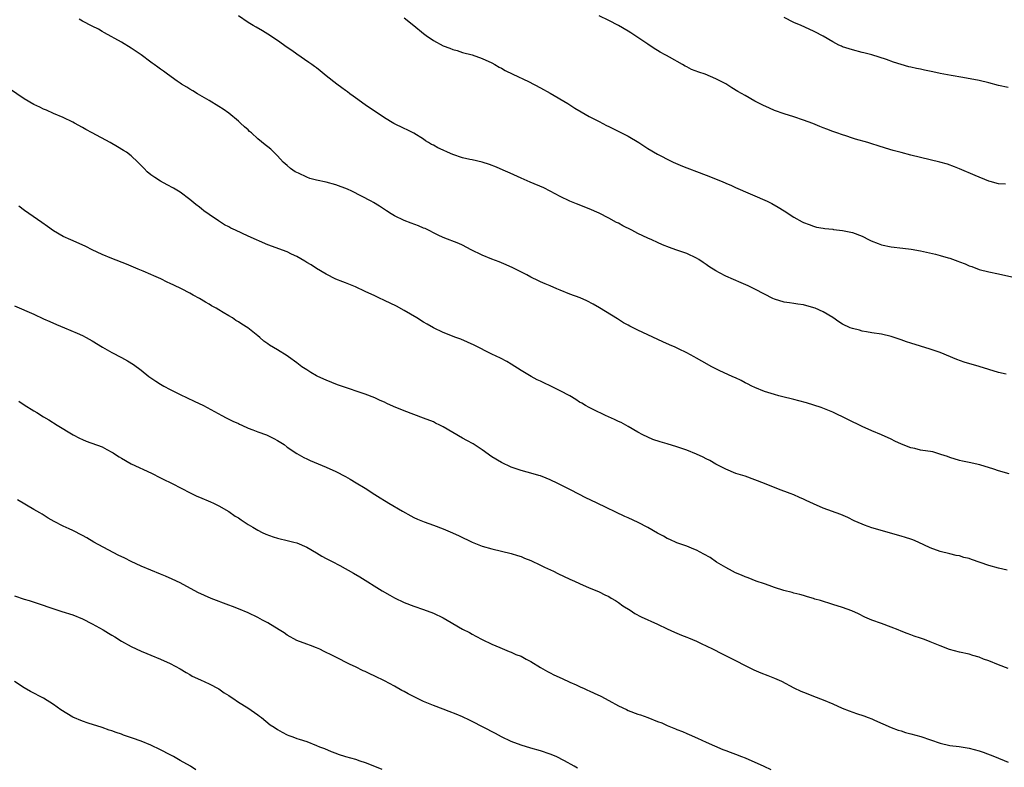
# Model space of a CAD drawing. Units: inches. Extents: x 2571000 to 2574000, y 1503000 to 1506000.
# Drawn here: x 2571202 to 2571404, y 1504789 to 1504942 of the extents above; entities that cross this region are included whole.
import ezdxf

# ---------------------------------------------------------------- set-up
doc = ezdxf.new("R2010")
doc.units = ezdxf.units.IN
doc.header["$MEASUREMENT"] = 0
doc.layers.add('LD25711503_10ft', color=3, linetype='Continuous')

msp = doc.modelspace()

# ---------------------------------------------------------------- linework, layer by layer
at = {"layer": 'LD25711503_10ft'}
for points, elevation in [([(2571404.57, 1504869.43), (2571403, 1504869.81), (2571401, 1504870.41), (2571399.04, 1504871.04), (2571395.96, 1504871.96), (2571394.45, 1504872.45), (2571391, 1504873.89), (2571389, 1504874.62), (2571385, 1504875.8), (2571384.1, 1504876.1), (2571383, 1504876.52), (2571382.63, 1504876.63), (2571381, 1504877.2), (2571379, 1504877.65), (2571377, 1504877.96), (2571375.88, 1504878.12), (2571375, 1504878.3), (2571374.46, 1504878.46), (2571373, 1504878.82), (2571372.57, 1504879), (2571371, 1504879.75), (2571370.23, 1504880.23), (2571369, 1504881.08), (2571367, 1504882.28), (2571365.4, 1504883), (2571365.11, 1504883.11), (2571363, 1504883.66), (2571361.83, 1504883.83), (2571361, 1504883.98), (2571360.1, 1504884.1), (2571359, 1504884.27), (2571357, 1504884.86), (2571356.68, 1504885), (2571355, 1504885.87), (2571353, 1504886.92), (2571351.6, 1504887.6), (2571350.21, 1504888.21), (2571347, 1504889.58), (2571345.74, 1504890.26), (2571345, 1504890.64), (2571343.57, 1504891.57), (2571343, 1504891.98), (2571342.4, 1504892.4), (2571341.49, 1504893), (2571341, 1504893.3), (2571339, 1504894.22), (2571336.8, 1504895), (2571335.46, 1504895.46), (2571334.02, 1504896.02), (2571333, 1504896.46), (2571331.85, 1504897), (2571331, 1504897.37), (2571329, 1504898.35), (2571327.75, 1504899), (2571325.92, 1504899.92), (2571325, 1504900.44), (2571324.62, 1504900.62), (2571323, 1504901.51), (2571321, 1504902.5), (2571319, 1504903.39), (2571316.4, 1504904.4), (2571314.98, 1504904.98), (2571313, 1504905.95), (2571311.01, 1504907.01), (2571309.67, 1504907.67), (2571306.86, 1504908.86), (2571305, 1504909.68), (2571302.74, 1504910.74), (2571301.36, 1504911.36), (2571299.96, 1504911.96), (2571298.52, 1504912.52), (2571297, 1504913), (2571295, 1504913.43), (2571294.47, 1504913.53), (2571293, 1504913.86), (2571291, 1504914.53), (2571289.92, 1504915), (2571289, 1504915.43), (2571287.89, 1504915.89), (2571287, 1504916.43), (2571286.6, 1504916.6), (2571286.01, 1504917), (2571285.37, 1504917.37), (2571285, 1504917.66), (2571283, 1504918.93), (2571281.62, 1504919.62), (2571281, 1504919.9), (2571278.92, 1504920.92), (2571277, 1504922.09), (2571273, 1504924.74), (2571271, 1504926.16), (2571270.53, 1504926.53), (2571269.86, 1504927), (2571269.38, 1504927.38), (2571269, 1504927.65), (2571268.24, 1504928.24), (2571267.17, 1504929), (2571265, 1504930.7), (2571264.6, 1504931), (2571263.74, 1504931.74), (2571263, 1504932.33), (2571262.62, 1504932.62), (2571262.06, 1504933), (2571261.46, 1504933.46), (2571259, 1504935.11), (2571257.92, 1504935.92), (2571257, 1504936.51), (2571255, 1504937.96), (2571253, 1504939.26), (2571251.92, 1504939.92), (2571250.65, 1504940.65), (2571250.01, 1504941), (2571249, 1504941.64), (2571247, 1504943)], 10540), ([(2571281, 1504942.62), (2571283, 1504941.04), (2571285, 1504939.38), (2571285.5, 1504939), (2571287, 1504937.93), (2571289, 1504936.85), (2571290.37, 1504936.37), (2571291, 1504936.1), (2571291.87, 1504935.87), (2571293, 1504935.5), (2571294.97, 1504934.97), (2571297, 1504934.25), (2571299, 1504933.33), (2571299.59, 1504933), (2571300.48, 1504932.48), (2571301, 1504932.23), (2571301.76, 1504931.76), (2571303.33, 1504931), (2571306.5, 1504929.5), (2571309, 1504928.26), (2571311, 1504927.14), (2571314.6, 1504925), (2571316.07, 1504924.07), (2571317.32, 1504923.32), (2571319, 1504922.35), (2571321, 1504921.3), (2571322.52, 1504920.52), (2571323, 1504920.31), (2571323.87, 1504919.87), (2571325.23, 1504919.23), (2571327, 1504918.32), (2571329.18, 1504917), (2571331, 1504915.77), (2571333, 1504914.61), (2571333.8, 1504914.2), (2571335, 1504913.59), (2571336.19, 1504913), (2571338.13, 1504912.13), (2571339, 1504911.81), (2571339.57, 1504911.57), (2571341, 1504911.07), (2571343, 1504910.33), (2571346.27, 1504909), (2571347, 1504908.67), (2571348.18, 1504908.18), (2571349, 1504907.8), (2571355.49, 1504905), (2571356.49, 1504904.49), (2571357.76, 1504903.76), (2571359, 1504903), (2571361, 1504901.65), (2571362.73, 1504900.73), (2571363, 1504900.57), (2571364.15, 1504900.15), (2571365, 1504899.81), (2571365.63, 1504899.64), (2571367, 1504899.41), (2571367.34, 1504899.33), (2571369, 1504899.19), (2571369.16, 1504899.16), (2571371, 1504898.95), (2571373, 1504898.52), (2571375, 1504897.76), (2571376.45, 1504897), (2571376.83, 1504896.83), (2571378.28, 1504896.28), (2571379, 1504896.02), (2571381, 1504895.59), (2571383.33, 1504895.33), (2571385.1, 1504895.1), (2571387, 1504894.75), (2571390.07, 1504894.07), (2571391, 1504893.83), (2571392.66, 1504893.34), (2571393, 1504893.26), (2571394.68, 1504892.68), (2571395, 1504892.54), (2571396.14, 1504892.14), (2571397, 1504891.72), (2571397.54, 1504891.54), (2571399, 1504890.95), (2571401, 1504890.45), (2571403, 1504890.06), (2571407, 1504889.15)], 10550), ([(2571404.44, 1504908.44), (2571403, 1504908.54), (2571401.28, 1504909), (2571401, 1504909.09), (2571398.21, 1504910.21), (2571395, 1504911.58), (2571393.99, 1504911.99), (2571392.53, 1504912.53), (2571390.96, 1504913), (2571385, 1504914.43), (2571383, 1504914.94), (2571381.37, 1504915.37), (2571379.82, 1504915.82), (2571378.3, 1504916.3), (2571377, 1504916.74), (2571376.16, 1504917), (2571373.67, 1504917.67), (2571373, 1504917.88), (2571371.64, 1504918.36), (2571371, 1504918.56), (2571369.79, 1504919), (2571369.2, 1504919.2), (2571369, 1504919.29), (2571367.73, 1504919.73), (2571367, 1504920.05), (2571366.31, 1504920.31), (2571364.9, 1504920.9), (2571363, 1504921.61), (2571361, 1504922.28), (2571359, 1504922.89), (2571357, 1504923.6), (2571356.02, 1504924.02), (2571354.65, 1504924.65), (2571353, 1504925.52), (2571351, 1504926.62), (2571349.48, 1504927.48), (2571348.23, 1504928.23), (2571347, 1504929.03), (2571345, 1504930.09), (2571342.77, 1504931), (2571341.46, 1504931.46), (2571340, 1504932), (2571339, 1504932.55), (2571338.67, 1504932.67), (2571338.16, 1504933), (2571335.46, 1504934.54), (2571334.85, 1504934.85), (2571334.59, 1504935), (2571333.55, 1504935.55), (2571333, 1504935.89), (2571332.29, 1504936.29), (2571331, 1504937.16), (2571328.36, 1504939), (2571327.54, 1504939.54), (2571327, 1504939.86), (2571325, 1504940.99), (2571323, 1504942.04), (2571321, 1504943)], 10560), ([(2571405, 1504928.31), (2571403, 1504928.73), (2571401, 1504929.27), (2571399, 1504929.74), (2571395.65, 1504930.35), (2571393.26, 1504930.74), (2571391, 1504931.15), (2571389.5, 1504931.5), (2571387.84, 1504931.84), (2571387, 1504932.04), (2571386.18, 1504932.18), (2571385, 1504932.48), (2571384.56, 1504932.56), (2571381.47, 1504933.47), (2571379.98, 1504934.02), (2571377, 1504934.98), (2571375.39, 1504935.39), (2571375, 1504935.51), (2571373, 1504936.02), (2571371, 1504936.66), (2571370.75, 1504936.75), (2571370.23, 1504937), (2571369, 1504937.67), (2571367, 1504938.86), (2571366.74, 1504939), (2571365.58, 1504939.58), (2571365, 1504939.85), (2571362.5, 1504941), (2571361, 1504941.65), (2571359, 1504942.65)], 10570), ([(2571405.2, 1504849), (2571403, 1504849.64), (2571402.05, 1504849.95), (2571399.17, 1504850.83), (2571397, 1504851.35), (2571395.62, 1504851.62), (2571395, 1504851.77), (2571393, 1504852.34), (2571392.54, 1504852.54), (2571391.15, 1504853), (2571389.49, 1504853.49), (2571387, 1504853.9), (2571385.82, 1504854.18), (2571385, 1504854.33), (2571383.07, 1504855.07), (2571381.71, 1504855.71), (2571381, 1504856.1), (2571379.01, 1504857), (2571377, 1504857.81), (2571375, 1504858.73), (2571369, 1504861.64), (2571366.62, 1504862.62), (2571365.11, 1504863.11), (2571363.56, 1504863.56), (2571362, 1504864), (2571361, 1504864.24), (2571360.41, 1504864.41), (2571359, 1504864.73), (2571357.91, 1504865), (2571357, 1504865.27), (2571355, 1504865.94), (2571353, 1504866.72), (2571352.38, 1504867), (2571351.48, 1504867.48), (2571351, 1504867.71), (2571350.17, 1504868.17), (2571349, 1504868.7), (2571348.8, 1504868.8), (2571348.35, 1504869), (2571345.83, 1504870.17), (2571344.15, 1504871), (2571342.11, 1504872.11), (2571341, 1504872.76), (2571340.56, 1504873), (2571339, 1504873.84), (2571337.34, 1504874.66), (2571336.63, 1504875), (2571335.5, 1504875.5), (2571334.13, 1504876.13), (2571331, 1504877.52), (2571329.99, 1504878.01), (2571329, 1504878.46), (2571327.32, 1504879.32), (2571327, 1504879.51), (2571326.03, 1504880.03), (2571324.79, 1504880.79), (2571321.11, 1504883.11), (2571319.82, 1504883.82), (2571318.49, 1504884.49), (2571317.11, 1504885.11), (2571315, 1504885.89), (2571313, 1504886.71), (2571312.35, 1504887), (2571311, 1504887.57), (2571309.98, 1504887.98), (2571309, 1504888.43), (2571308.59, 1504888.59), (2571307, 1504889.38), (2571306.18, 1504889.82), (2571303.3, 1504891.3), (2571301.93, 1504891.93), (2571301, 1504892.29), (2571300.5, 1504892.5), (2571299, 1504893.07), (2571297, 1504893.91), (2571294.73, 1504895), (2571293, 1504895.91), (2571292.25, 1504896.25), (2571289, 1504897.53), (2571288, 1504898), (2571285.33, 1504899.33), (2571285, 1504899.45), (2571283.93, 1504899.93), (2571282.45, 1504900.45), (2571281, 1504901), (2571279, 1504901.98), (2571278.34, 1504902.34), (2571277.4, 1504903), (2571275.92, 1504903.92), (2571274.71, 1504904.71), (2571274.23, 1504905), (2571270.29, 1504907), (2571269.41, 1504907.41), (2571267, 1504908.34), (2571265, 1504908.88), (2571263, 1504909.29), (2571261.65, 1504909.65), (2571261, 1504909.91), (2571259.31, 1504910.69), (2571259, 1504910.82), (2571258.66, 1504911), (2571257.7, 1504911.7), (2571257, 1504912.26), (2571256.6, 1504912.6), (2571256.17, 1504913), (2571255, 1504914.27), (2571253.62, 1504915.62), (2571253, 1504916.14), (2571252.51, 1504916.51), (2571251, 1504917.74), (2571249.64, 1504919), (2571249.29, 1504919.29), (2571249, 1504919.58), (2571248.24, 1504920.24), (2571247.45, 1504921), (2571247, 1504921.38), (2571245, 1504923), (2571243.83, 1504923.83), (2571243, 1504924.43), (2571241, 1504925.66), (2571238.56, 1504927), (2571237.6, 1504927.6), (2571237, 1504927.93), (2571236.37, 1504928.37), (2571235.3, 1504929), (2571235, 1504929.2), (2571234.4, 1504929.6), (2571232.42, 1504931), (2571231.63, 1504931.63), (2571231, 1504932.03), (2571230.45, 1504932.45), (2571229.68, 1504933), (2571229.3, 1504933.3), (2571229, 1504933.51), (2571227, 1504935), (2571225.83, 1504935.83), (2571225, 1504936.38), (2571223, 1504937.57), (2571219.52, 1504939.52), (2571219, 1504939.8), (2571218.24, 1504940.24), (2571217, 1504940.85), (2571215, 1504941.9), (2571214.32, 1504942.32)], 10530), ([(2571404.76, 1504829.24), (2571403, 1504829.63), (2571401, 1504830.21), (2571397.43, 1504831.43), (2571397, 1504831.6), (2571395.87, 1504831.87), (2571395, 1504832.15), (2571394.28, 1504832.28), (2571393, 1504832.57), (2571391, 1504833.09), (2571389, 1504833.84), (2571386.49, 1504835), (2571385.43, 1504835.43), (2571385, 1504835.58), (2571383.94, 1504835.94), (2571383, 1504836.23), (2571377, 1504837.96), (2571375.52, 1504838.48), (2571375, 1504838.65), (2571373.39, 1504839.39), (2571372.04, 1504840.04), (2571370.64, 1504840.64), (2571367, 1504841.95), (2571365, 1504842.86), (2571363.54, 1504843.54), (2571363, 1504843.82), (2571362.16, 1504844.16), (2571361, 1504844.71), (2571360.25, 1504845), (2571357.87, 1504845.87), (2571355, 1504847.03), (2571353, 1504847.81), (2571351, 1504848.5), (2571349.09, 1504849.09), (2571347, 1504849.94), (2571345, 1504850.99), (2571343.72, 1504851.72), (2571343, 1504852.08), (2571342.41, 1504852.41), (2571341, 1504853.06), (2571339, 1504853.85), (2571337, 1504854.57), (2571335, 1504855.18), (2571333.58, 1504855.58), (2571332.08, 1504856.08), (2571331, 1504856.5), (2571329.99, 1504857), (2571329, 1504857.55), (2571327, 1504858.73), (2571325.53, 1504859.53), (2571325, 1504859.78), (2571324.19, 1504860.19), (2571322.34, 1504861), (2571319.82, 1504862.18), (2571319, 1504862.59), (2571318.24, 1504863), (2571317.48, 1504863.48), (2571317, 1504863.74), (2571316.25, 1504864.25), (2571314.99, 1504864.99), (2571313, 1504866.07), (2571311.12, 1504867), (2571309.68, 1504867.68), (2571309, 1504868.04), (2571308.33, 1504868.33), (2571307.08, 1504869), (2571305, 1504870.22), (2571303, 1504871.51), (2571302.06, 1504872.06), (2571300.76, 1504872.76), (2571299, 1504873.58), (2571295.4, 1504875.4), (2571294.04, 1504876.04), (2571292.63, 1504876.63), (2571291.63, 1504877), (2571289, 1504878.04), (2571287, 1504878.95), (2571285.73, 1504879.73), (2571285, 1504880.12), (2571283.59, 1504881), (2571281, 1504882.54), (2571279.41, 1504883.41), (2571277, 1504884.56), (2571276.7, 1504884.7), (2571276.1, 1504885), (2571275, 1504885.53), (2571273, 1504886.45), (2571271, 1504887.36), (2571269, 1504888.19), (2571268.41, 1504888.41), (2571267, 1504888.99), (2571265, 1504889.96), (2571263, 1504891.12), (2571261.89, 1504891.89), (2571261, 1504892.4), (2571260.64, 1504892.64), (2571259, 1504893.59), (2571257.9, 1504894.1), (2571257, 1504894.54), (2571253, 1504895.99), (2571249, 1504897.8), (2571246.41, 1504899), (2571245.42, 1504899.42), (2571245, 1504899.68), (2571244.12, 1504900.12), (2571242.91, 1504900.91), (2571241, 1504902.21), (2571239.92, 1504903), (2571239.39, 1504903.39), (2571239, 1504903.74), (2571238.28, 1504904.28), (2571237.42, 1504905), (2571237, 1504905.34), (2571235, 1504906.79), (2571233.64, 1504907.64), (2571232.34, 1504908.34), (2571231, 1504909.04), (2571229.81, 1504909.81), (2571229, 1504910.4), (2571228.29, 1504911), (2571227.64, 1504911.64), (2571226.32, 1504913), (2571225, 1504914.25), (2571224.01, 1504915), (2571223.4, 1504915.4), (2571222.15, 1504916.15), (2571220.64, 1504917), (2571216.95, 1504919), (2571215.69, 1504919.69), (2571215, 1504920.11), (2571213.33, 1504921), (2571213, 1504921.19), (2571211, 1504922.17), (2571209.04, 1504922.96), (2571207.61, 1504923.61), (2571207, 1504923.83), (2571206.23, 1504924.23), (2571205, 1504924.81), (2571203, 1504925.99), (2571199.99, 1504927.99)], 10520), ([(2571405, 1504809.09), (2571403, 1504809.81), (2571401, 1504810.61), (2571399.94, 1504811), (2571399, 1504811.37), (2571397.74, 1504811.74), (2571397, 1504811.98), (2571395, 1504812.44), (2571392.95, 1504812.95), (2571391, 1504813.69), (2571389, 1504814.55), (2571387.82, 1504815), (2571387, 1504815.31), (2571385.71, 1504815.71), (2571385, 1504815.99), (2571384.25, 1504816.25), (2571383, 1504816.74), (2571382.38, 1504817), (2571381, 1504817.53), (2571379, 1504818.28), (2571377, 1504818.99), (2571375.58, 1504819.58), (2571374.25, 1504820.25), (2571372.89, 1504820.89), (2571371, 1504821.57), (2571369, 1504822.17), (2571366.44, 1504823), (2571365.32, 1504823.32), (2571365, 1504823.44), (2571363.77, 1504823.77), (2571363, 1504824.02), (2571362.24, 1504824.24), (2571361, 1504824.53), (2571360.65, 1504824.65), (2571358.92, 1504825.08), (2571357, 1504825.71), (2571355.92, 1504826.08), (2571355, 1504826.42), (2571353.27, 1504827), (2571351.64, 1504827.64), (2571351, 1504827.86), (2571350.22, 1504828.22), (2571349, 1504828.7), (2571348.4, 1504829), (2571347, 1504829.79), (2571345.09, 1504830.91), (2571343.81, 1504831.81), (2571342.53, 1504832.53), (2571341, 1504833.34), (2571340.45, 1504833.55), (2571339, 1504834.15), (2571337, 1504834.86), (2571335.54, 1504835.54), (2571335, 1504835.76), (2571334.22, 1504836.22), (2571333, 1504836.84), (2571331, 1504837.99), (2571329.04, 1504839.04), (2571327, 1504839.99), (2571326.28, 1504840.28), (2571320.59, 1504843), (2571318.18, 1504844.18), (2571317, 1504844.8), (2571315, 1504845.8), (2571312.53, 1504847), (2571311, 1504847.77), (2571310.13, 1504848.13), (2571309, 1504848.57), (2571308.67, 1504848.67), (2571307.48, 1504849), (2571305, 1504849.72), (2571303, 1504850.41), (2571301, 1504851.31), (2571299, 1504852.52), (2571297, 1504853.91), (2571295.14, 1504855.14), (2571293.88, 1504855.88), (2571293, 1504856.35), (2571291, 1504857.48), (2571289, 1504858.65), (2571288.34, 1504859), (2571287.44, 1504859.44), (2571287, 1504859.65), (2571285, 1504860.45), (2571283, 1504861.18), (2571281, 1504861.93), (2571278.84, 1504862.84), (2571277.46, 1504863.46), (2571277, 1504863.7), (2571276.09, 1504864.09), (2571275, 1504864.61), (2571273, 1504865.37), (2571268.13, 1504867), (2571267.3, 1504867.3), (2571265, 1504868.21), (2571263.3, 1504869), (2571263, 1504869.14), (2571261.83, 1504869.83), (2571261, 1504870.34), (2571260.02, 1504871), (2571259, 1504871.78), (2571257.27, 1504873), (2571257, 1504873.21), (2571255, 1504874.46), (2571253.39, 1504875.39), (2571253, 1504875.69), (2571252.21, 1504876.21), (2571251.39, 1504877), (2571251, 1504877.3), (2571248.93, 1504879), (2571247.71, 1504879.71), (2571247, 1504880.18), (2571246.49, 1504880.49), (2571245.77, 1504881), (2571245, 1504881.44), (2571243.85, 1504882.15), (2571243, 1504882.64), (2571242.4, 1504883), (2571241.48, 1504883.48), (2571241, 1504883.8), (2571240.21, 1504884.21), (2571239, 1504885.01), (2571237.69, 1504885.69), (2571237, 1504886.09), (2571235.3, 1504887), (2571233.71, 1504887.71), (2571233, 1504888.08), (2571232.37, 1504888.37), (2571231.07, 1504889), (2571229.62, 1504889.62), (2571229, 1504889.91), (2571227.42, 1504890.58), (2571226.38, 1504891), (2571224.01, 1504892.01), (2571221, 1504893.19), (2571219, 1504894.05), (2571217, 1504894.97), (2571215.65, 1504895.65), (2571214.3, 1504896.3), (2571212.61, 1504897), (2571211, 1504897.74), (2571209, 1504898.9), (2571207.78, 1504899.78), (2571206.61, 1504900.61), (2571203.06, 1504903.06), (2571201.91, 1504903.91)], 10510), ([(2571201, 1504883.49), (2571205, 1504881.76), (2571207, 1504880.85), (2571208.26, 1504880.26), (2571209.65, 1504879.65), (2571211.29, 1504879), (2571213.9, 1504877.9), (2571215, 1504877.41), (2571215.77, 1504877), (2571217, 1504876.3), (2571219.06, 1504875), (2571221, 1504873.94), (2571223, 1504872.9), (2571224.21, 1504872.21), (2571225.43, 1504871.43), (2571227, 1504870.25), (2571228.6, 1504869), (2571228.84, 1504868.84), (2571230.05, 1504868.05), (2571231, 1504867.42), (2571231.7, 1504867), (2571233, 1504866.31), (2571235, 1504865.31), (2571237.94, 1504863.94), (2571239.83, 1504863), (2571243.57, 1504861), (2571244.48, 1504860.48), (2571245, 1504860.23), (2571245.81, 1504859.81), (2571247, 1504859.31), (2571247.21, 1504859.21), (2571247.72, 1504859), (2571249, 1504858.41), (2571249.94, 1504858.06), (2571251, 1504857.62), (2571252.74, 1504857), (2571252.92, 1504856.92), (2571254.25, 1504856.25), (2571255, 1504855.84), (2571256.35, 1504855), (2571257, 1504854.51), (2571259, 1504853.15), (2571260.39, 1504852.39), (2571261, 1504852.11), (2571261.73, 1504851.73), (2571265, 1504850.39), (2571267, 1504849.5), (2571269, 1504848.43), (2571269.92, 1504847.92), (2571271.18, 1504847.18), (2571273, 1504846.09), (2571275, 1504844.8), (2571276.11, 1504844.11), (2571277, 1504843.53), (2571277.34, 1504843.34), (2571277.88, 1504843), (2571280.66, 1504841.34), (2571282.4, 1504840.4), (2571283, 1504840.05), (2571283.72, 1504839.72), (2571285.13, 1504839.13), (2571287, 1504838.46), (2571289, 1504837.71), (2571290.91, 1504836.91), (2571292.28, 1504836.28), (2571295, 1504834.96), (2571297, 1504834.18), (2571299, 1504833.6), (2571303, 1504832.65), (2571304.24, 1504832.24), (2571305, 1504832.04), (2571305.71, 1504831.71), (2571307, 1504831.24), (2571309, 1504830.27), (2571309.83, 1504829.83), (2571311.65, 1504829), (2571312.56, 1504828.56), (2571315, 1504827.42), (2571315.99, 1504827), (2571317, 1504826.5), (2571319, 1504825.64), (2571320.57, 1504825), (2571321, 1504824.81), (2571322.17, 1504824.17), (2571323, 1504823.8), (2571323.49, 1504823.49), (2571324.38, 1504823), (2571325, 1504822.61), (2571325.92, 1504821.92), (2571327.39, 1504821), (2571328.37, 1504820.37), (2571329.68, 1504819.68), (2571333, 1504818.14), (2571335, 1504817.19), (2571336.5, 1504816.5), (2571337, 1504816.3), (2571337.9, 1504815.9), (2571339, 1504815.49), (2571339.34, 1504815.34), (2571340.21, 1504815), (2571341, 1504814.65), (2571342.11, 1504814.11), (2571343, 1504813.7), (2571344.41, 1504813), (2571346.12, 1504812.12), (2571349, 1504810.69), (2571351, 1504809.65), (2571352.78, 1504808.78), (2571354.19, 1504808.19), (2571355.63, 1504807.63), (2571357.04, 1504807.04), (2571358.43, 1504806.43), (2571361, 1504805.07), (2571362.44, 1504804.44), (2571363, 1504804.17), (2571363.86, 1504803.86), (2571365, 1504803.38), (2571367, 1504802.61), (2571369, 1504801.78), (2571370.94, 1504800.94), (2571372.36, 1504800.36), (2571373.83, 1504799.83), (2571375.33, 1504799.33), (2571376.25, 1504799), (2571377, 1504798.71), (2571377.55, 1504798.45), (2571381, 1504796.93), (2571382.41, 1504796.41), (2571383, 1504796.25), (2571383.94, 1504795.94), (2571385, 1504795.68), (2571387.07, 1504795.07), (2571391, 1504793.71), (2571393, 1504793.28), (2571394.95, 1504793.05), (2571397, 1504792.71), (2571399, 1504792.15), (2571399.86, 1504791.86), (2571402.17, 1504791), (2571405, 1504789.82)], 10500), ([(2571201.93, 1504863.93), (2571203, 1504863.2), (2571205, 1504861.91), (2571205.58, 1504861.58), (2571207, 1504860.69), (2571208.07, 1504860.07), (2571209.76, 1504859), (2571213.04, 1504857), (2571214.34, 1504856.34), (2571215, 1504856.03), (2571215.74, 1504855.74), (2571219, 1504854.55), (2571220.01, 1504853.99), (2571221, 1504853.48), (2571221.31, 1504853.31), (2571221.75, 1504853), (2571222.52, 1504852.52), (2571223, 1504852.19), (2571225, 1504851.06), (2571229.13, 1504849.13), (2571231, 1504848.22), (2571231.81, 1504847.81), (2571233, 1504847.23), (2571233.4, 1504847), (2571237.08, 1504845.08), (2571238.44, 1504844.44), (2571239, 1504844.19), (2571241.27, 1504843.27), (2571241.9, 1504843), (2571243, 1504842.46), (2571245, 1504841.31), (2571246.35, 1504840.35), (2571247, 1504839.95), (2571247.54, 1504839.54), (2571249, 1504838.58), (2571249.96, 1504838.04), (2571251, 1504837.42), (2571251.89, 1504837), (2571252.63, 1504836.63), (2571254.09, 1504836.09), (2571255, 1504835.81), (2571257.28, 1504835.28), (2571258.39, 1504835), (2571259, 1504834.82), (2571261, 1504833.94), (2571263, 1504832.82), (2571264.1, 1504832.1), (2571265, 1504831.66), (2571265.41, 1504831.41), (2571266.26, 1504831), (2571267.82, 1504830.18), (2571270.63, 1504828.63), (2571271.9, 1504827.9), (2571276.52, 1504825), (2571278.08, 1504824.08), (2571279, 1504823.58), (2571281, 1504822.61), (2571283, 1504821.85), (2571285, 1504821.16), (2571287, 1504820.41), (2571289, 1504819.48), (2571289.86, 1504819), (2571293, 1504817.16), (2571294.42, 1504816.42), (2571295, 1504816.07), (2571295.72, 1504815.72), (2571297, 1504815.02), (2571299, 1504814.07), (2571300.62, 1504813.38), (2571301.14, 1504813.14), (2571302.57, 1504812.57), (2571303, 1504812.42), (2571303.96, 1504811.96), (2571305, 1504811.56), (2571306.05, 1504811), (2571307, 1504810.47), (2571309, 1504809.25), (2571310.43, 1504808.44), (2571311, 1504808.14), (2571311.76, 1504807.76), (2571313.46, 1504807), (2571315, 1504806.28), (2571316.29, 1504805.71), (2571317.25, 1504805.25), (2571317.85, 1504805), (2571318.63, 1504804.63), (2571319, 1504804.49), (2571320, 1504804), (2571321.38, 1504803.38), (2571323, 1504802.52), (2571325, 1504801.42), (2571326.61, 1504800.61), (2571327, 1504800.45), (2571329, 1504799.71), (2571329.55, 1504799.55), (2571331, 1504798.99), (2571333, 1504798.18), (2571333.89, 1504797.89), (2571335, 1504797.34), (2571336.7, 1504796.7), (2571337, 1504796.55), (2571338.13, 1504796.13), (2571339, 1504795.75), (2571339.51, 1504795.51), (2571341.25, 1504794.75), (2571343, 1504793.94), (2571346.43, 1504792.43), (2571347, 1504792.23), (2571347.89, 1504791.89), (2571349, 1504791.5), (2571350.28, 1504791), (2571351, 1504790.7), (2571354.8, 1504789), (2571356.3, 1504788.3)], 10490), ([(2571316.58, 1504788.58), (2571315.91, 1504789), (2571313.89, 1504790.11), (2571312.18, 1504791), (2571311, 1504791.5), (2571309, 1504792.16), (2571307, 1504792.71), (2571305, 1504793.3), (2571303, 1504794.09), (2571301, 1504795.05), (2571299.74, 1504795.74), (2571297.22, 1504797), (2571295, 1504798.17), (2571294.43, 1504798.43), (2571293, 1504799.13), (2571291.7, 1504799.7), (2571290.26, 1504800.26), (2571289, 1504800.7), (2571287, 1504801.44), (2571285, 1504802.28), (2571283.18, 1504803.18), (2571281.85, 1504803.85), (2571281, 1504804.34), (2571280.56, 1504804.56), (2571279, 1504805.44), (2571277.97, 1504805.97), (2571277, 1504806.5), (2571275, 1504807.5), (2571273.96, 1504807.96), (2571273, 1504808.45), (2571272.61, 1504808.61), (2571271, 1504809.41), (2571269.91, 1504809.91), (2571269, 1504810.39), (2571267.81, 1504811), (2571267, 1504811.36), (2571265.91, 1504811.91), (2571265, 1504812.33), (2571264.57, 1504812.57), (2571263.68, 1504813), (2571263, 1504813.3), (2571261.76, 1504813.76), (2571261, 1504814.07), (2571259, 1504814.83), (2571257, 1504815.89), (2571256.35, 1504816.35), (2571255.34, 1504817), (2571253, 1504818.41), (2571251.95, 1504819), (2571251, 1504819.51), (2571249, 1504820.45), (2571247, 1504821.29), (2571245.77, 1504821.77), (2571245, 1504822.08), (2571241.42, 1504823.42), (2571240.02, 1504824.02), (2571238.67, 1504824.67), (2571235, 1504826.62), (2571233.4, 1504827.4), (2571232, 1504828), (2571231, 1504828.4), (2571227, 1504830.08), (2571225, 1504830.99), (2571223.68, 1504831.68), (2571222.33, 1504832.33), (2571217.3, 1504835), (2571215.86, 1504835.86), (2571215, 1504836.34), (2571213, 1504837.38), (2571212.26, 1504837.74), (2571211, 1504838.3), (2571209.2, 1504839.2), (2571207.92, 1504839.92), (2571206.7, 1504840.7), (2571206.25, 1504841), (2571205, 1504841.7), (2571201.64, 1504843.64)], 10480), ([(2571201, 1504823.96), (2571203, 1504823.3), (2571204.02, 1504823), (2571206.27, 1504822.27), (2571208.52, 1504821.48), (2571210.77, 1504820.77), (2571213, 1504820.05), (2571215, 1504819.23), (2571217, 1504818.23), (2571219.23, 1504817), (2571220.34, 1504816.34), (2571221, 1504815.92), (2571221.59, 1504815.59), (2571223, 1504814.67), (2571225, 1504813.54), (2571227, 1504812.62), (2571228.16, 1504812.16), (2571229, 1504811.78), (2571230.98, 1504810.98), (2571233, 1504810.06), (2571235.02, 1504809), (2571236.23, 1504808.23), (2571237, 1504807.82), (2571237.51, 1504807.51), (2571239.24, 1504806.76), (2571241, 1504805.94), (2571243, 1504804.86), (2571244.08, 1504804.08), (2571245, 1504803.52), (2571245.3, 1504803.3), (2571245.82, 1504803), (2571247, 1504802.15), (2571248.93, 1504801), (2571251, 1504799.52), (2571251.29, 1504799.29), (2571251.76, 1504799), (2571253.52, 1504797.52), (2571254.33, 1504797), (2571255, 1504796.54), (2571255.97, 1504795.97), (2571257, 1504795.44), (2571257.31, 1504795.31), (2571258.13, 1504795), (2571259, 1504794.72), (2571259.45, 1504794.55), (2571261, 1504794.06), (2571263, 1504793.27), (2571263.6, 1504793), (2571264.63, 1504792.63), (2571266.03, 1504792.03), (2571267, 1504791.68), (2571267.47, 1504791.47), (2571268.94, 1504791), (2571271, 1504790.43), (2571271.89, 1504790.11), (2571273, 1504789.75), (2571274.91, 1504789), (2571276.43, 1504788.43)], 10470), ([(2571238.28, 1504788.28), (2571237.17, 1504789), (2571235, 1504790.2), (2571233.64, 1504791), (2571233, 1504791.36), (2571231, 1504792.4), (2571229, 1504793.33), (2571227, 1504794.12), (2571225.23, 1504794.77), (2571223.4, 1504795.4), (2571223, 1504795.57), (2571221.89, 1504795.89), (2571221, 1504796.27), (2571220.43, 1504796.43), (2571219, 1504796.95), (2571216.14, 1504797.86), (2571215, 1504798.24), (2571213, 1504799.08), (2571210.56, 1504800.56), (2571209, 1504801.7), (2571207, 1504802.98), (2571204.32, 1504804.32), (2571203, 1504805.06), (2571201, 1504806.37)], 10460)]:
    msp.add_lwpolyline(points, dxfattribs=dict(at, elevation=elevation))

doc.saveas('drawing.dxf')
